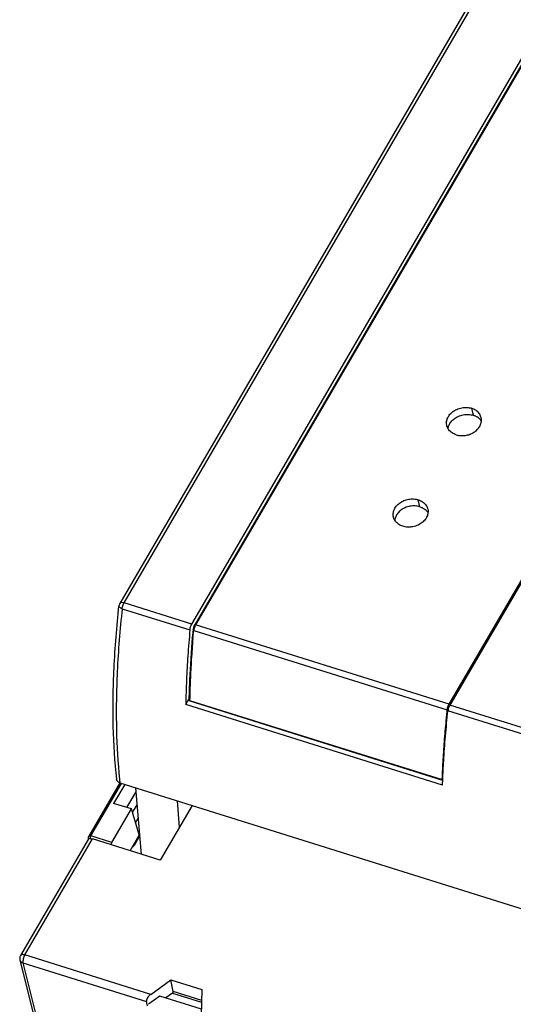
# Model space of a CAD drawing. Units: millimetres. Extents: x 0 to 420, y 0 to 297.
# Drawn here: x 304 to 325, y 187 to 229 of the extents above; entities that cross this region are included whole.
import ezdxf

# ---------------------------------------------------------------- set-up
doc = ezdxf.new("R2010")
doc.units = ezdxf.units.MM
doc.header["$LTSCALE"] = 23.1
for name, color, linetype in [('32093_0100_DXF_CONTINUOUS_LINE', 7, 'CONTINUOUS'), ('32125_0100_DXF_CONTINUOUS_LINE', 7, 'CONTINUOUS'), ('32132_0100_DXF_CONTINUOUS_LINE', 7, 'CONTINUOUS'), ('32134_0100_DXF_CONTINUOUS_LINE', 7, 'CONTINUOUS')]:
    doc.layers.add(name, color=color, linetype=linetype)

msp = doc.modelspace()

# ---------------------------------------------------------------- linework, layer by layer
at = {"layer": '32093_0100_DXF_CONTINUOUS_LINE', "color": 7, "linetype": 'CONTINUOUS'}
for p, q in [((308.535, 196.223), (307.209, 193.95)), ((308.74, 196.16), (308.265, 195.347)), ((308.828, 195.171), (309.218, 195.84)), ((309.021, 195.111), (308.265, 195.347)), ((309.067, 194.956), (309.265, 195.295)), ((308.189, 193.684), (309.021, 195.111)), ((309.347, 194.007), (309.021, 195.111)), ((309.197, 194.516), (309.314, 194.717)), ((308.965, 193.332), (309.35, 193.993)), ((309.35, 193.993), (309.347, 194.007)), ((307.195, 193.861), (307.201, 193.833)), ((309.378, 193.979), (309.132, 193.557))]:
    msp.add_line(p, q, dxfattribs=at)
at = {"layer": '32093_0100_DXF_CONTINUOUS_LINE', "color": 9, "linetype": 'CONTINUOUS'}
for p, q in [((307.3, 193.962), (308.606, 196.202)), ((307.195, 193.861), (307.195, 193.861)), ((308.189, 193.684), (307.3, 193.962)), ((309.132, 193.557), (309.101, 193.566))]:
    msp.add_line(p, q, dxfattribs=at)
at = {"layer": '32093_0100_DXF_CONTINUOUS_LINE', "color": 7, "linetype": 'CONTINUOUS'}
for points, knots in [([(307.192, 193.878), (307.192, 193.884), (307.192, 193.894), (307.193, 193.905), (307.194, 193.91)], [0, 0, 0, 0, 0.50722, 1, 1, 1, 1]), ([(307.194, 193.91), (307.195, 193.914), (307.197, 193.924), (307.2, 193.932), (307.202, 193.936)], [0, 0, 0, 0, 0.516592, 1, 1, 1, 1]), ([(308.189, 193.684), (308.178, 193.666), (308.165, 193.634), (308.156, 193.601), (308.153, 193.586)], [0, 0, 0, 0, 0.578153, 1, 1, 1, 1]), ([(309.071, 193.515), (309.072, 193.514), (309.074, 193.513), (309.076, 193.513), (309.077, 193.513)], [0, 0, 0, 0, 0.613792, 1, 1, 1, 1]), ([(309.077, 193.513), (309.084, 193.511), (309.112, 193.522), (309.123, 193.543), (309.132, 193.557)], [0, 0, 0, 0, 0.334724, 1, 1, 1, 1])]:
    msp.add_open_spline(points, degree=3, knots=knots, dxfattribs=at)
for points in [[(307.195, 193.861), (307.193, 193.866), (307.192, 193.872), (307.192, 193.878)], [(307.202, 193.936), (307.204, 193.941), (307.206, 193.946), (307.209, 193.95)]]:
    msp.add_open_spline(points, degree=3, dxfattribs=at)
at = {"layer": '32093_0100_DXF_CONTINUOUS_LINE', "color": 9, "linetype": 'CONTINUOUS'}
for points in [[(307.195, 193.861), (307.197, 193.852), (307.2, 193.843), (307.205, 193.836)], [(307.262, 193.849), (307.264, 193.867), (307.268, 193.886), (307.274, 193.904)], [(307.274, 193.904), (307.278, 193.914), (307.281, 193.924), (307.286, 193.934)], [(307.286, 193.934), (307.29, 193.944), (307.295, 193.953), (307.3, 193.962)]]:
    msp.add_open_spline(points, degree=3, dxfattribs=at)
msp.add_open_spline([(307.3, 193.962), (307.283, 193.967), (307.253, 193.974), (307.218, 193.964), (307.21, 193.952), (307.209, 193.95)], degree=3, knots=[0, 0, 0, 0, 0.555168, 0.941884, 1, 1, 1, 1], dxfattribs=at)
at = {"layer": '32125_0100_DXF_CONTINUOUS_LINE', "color": 7, "linetype": 'CONTINUOUS'}
for p, q in [((328.584, 231.863), (311.715, 202.948)), ((321.234, 208.267), (321.24, 208.265)), ((311.715, 202.948), (311.713, 202.943)), ((311.715, 202.948), (311.715, 202.948)), ((311.62, 202.487), (311.61, 202.39)), ((311.61, 202.39), (311.61, 202.39)), ((311.635, 202.64), (311.62, 202.487)), ((311.645, 202.732), (311.635, 202.64)), ((311.506, 199.707), (322.261, 196.339))]:
    msp.add_line(p, q, dxfattribs=at)
at = {"layer": '32125_0100_DXF_CONTINUOUS_LINE', "color": 9, "linetype": 'CONTINUOUS'}
for p, q in [((328.601, 231.834), (311.752, 202.952)), ((322.544, 199.573), (332.955, 217.419)), ((323.505, 212.161), (323.575, 211.864)), ((321.304, 207.971), (321.234, 208.267)), ((322.544, 199.573), (311.752, 202.952)), ((311.672, 202.708), (322.466, 199.328)), ((311.498, 199.729), (322.253, 196.362))]:
    msp.add_line(p, q, dxfattribs=at)
at = {"layer": '32125_0100_DXF_CONTINUOUS_LINE', "color": 7, "linetype": 'CONTINUOUS'}
for points in [[(311.683, 202.88), (311.67, 202.846), (311.66, 202.812), (311.652, 202.777)], [(311.713, 202.943), (311.697, 202.913), (311.683, 202.88)], [(311.61, 202.39), (311.578, 201.981), (311.545, 201.515), (311.519, 201.054), (311.497, 200.598), (311.481, 200.148), (311.471, 199.755)], [(311.652, 202.777), (311.646, 202.743), (311.645, 202.732)]]:
    msp.add_lwpolyline(points, dxfattribs=at)
for points, knots in [([(322.444, 211.439), (322.436, 211.479), (322.428, 211.574), (322.462, 211.725), (322.55, 211.879), (322.687, 212.017), (322.87, 212.124), (323.079, 212.189), (323.297, 212.207), (323.438, 212.181), (323.505, 212.161)], [0, 0, 0, 0, 0.079972, 0.187911, 0.301058, 0.429719, 0.569231, 0.718632, 0.860786, 1, 1, 1, 1]), ([(323.906, 211.769), (323.904, 211.776), (323.887, 211.84), (323.828, 211.954), (323.691, 212.087), (323.57, 212.14), (323.505, 212.161)], [0, 0, 0, 0, 0.038297, 0.336898, 0.65061, 1, 1, 1, 1]), ([(322.501, 211.295), (322.507, 211.344), (322.535, 211.449), (322.626, 211.595), (322.761, 211.726), (322.938, 211.827), (323.142, 211.891), (323.361, 211.912), (323.506, 211.886), (323.575, 211.864)], [0, 0, 0, 0, 0.107401, 0.235476, 0.373242, 0.51945, 0.680146, 0.840322, 1, 1, 1, 1]), ([(322.849, 211.035), (322.893, 211.021), (322.993, 211.001), (323.155, 210.994), (323.336, 211.02), (323.514, 211.086), (323.675, 211.187), (323.803, 211.315), (323.889, 211.466), (323.927, 211.622), (323.917, 211.724), (323.906, 211.769)], [0, 0, 0, 0, 0.0916, 0.198745, 0.319593, 0.447652, 0.57065, 0.689657, 0.801477, 0.909089, 1, 1, 1, 1]), ([(323.828, 211.722), (323.806, 211.743), (323.729, 211.804), (323.638, 211.844), (323.575, 211.864)], [0, 0, 0, 0, 0.316647, 1, 1, 1, 1]), ([(323.918, 211.612), (323.909, 211.626), (323.885, 211.661), (323.858, 211.693), (323.84, 211.71)], [0, 0, 0, 0, 0.415188, 1, 1, 1, 1]), ([(322.849, 211.035), (322.787, 211.054), (322.671, 211.109), (322.53, 211.233), (322.465, 211.354), (322.447, 211.425), (322.444, 211.439)], [0, 0, 0, 0, 0.324396, 0.636637, 0.927392, 1, 1, 1, 1]), ([(320.174, 207.545), (320.167, 207.577), (320.156, 207.669), (320.188, 207.827), (320.285, 207.999), (320.435, 208.137), (320.617, 208.24), (320.821, 208.299), (321.032, 208.312), (321.17, 208.288), (321.234, 208.267)], [0, 0, 0, 0, 0.062966, 0.183268, 0.313547, 0.447447, 0.584027, 0.725923, 0.865909, 1, 1, 1, 1]), ([(321.24, 208.265), (321.301, 208.246), (321.414, 208.193), (321.551, 208.07), (321.614, 207.955), (321.633, 207.888), (321.636, 207.876)], [0, 0, 0, 0, 0.329626, 0.639214, 0.937172, 1, 1, 1, 1]), ([(321.304, 207.971), (321.238, 207.991), (321.095, 208.015), (320.879, 208.002), (320.672, 207.938), (320.495, 207.836), (320.357, 207.706), (320.266, 207.559), (320.236, 207.453), (320.23, 207.402)], [0, 0, 0, 0, 0.152044, 0.314223, 0.4745, 0.623845, 0.760597, 0.887794, 1, 1, 1, 1]), ([(321.636, 207.876), (321.646, 207.836), (321.655, 207.74), (321.626, 207.588), (321.539, 207.432), (321.403, 207.291), (321.22, 207.18), (321.009, 207.114), (320.789, 207.094), (320.645, 207.12), (320.577, 207.142)], [0, 0, 0, 0, 0.081035, 0.18615, 0.29997, 0.429072, 0.567447, 0.716797, 0.859951, 1, 1, 1, 1]), ([(321.304, 207.971), (321.346, 207.957), (321.432, 207.921), (321.51, 207.869), (321.547, 207.837)], [0, 0, 0, 0, 0.482792, 1, 1, 1, 1]), ([(320.577, 207.142), (320.518, 207.16), (320.409, 207.207), (320.275, 207.323), (320.203, 207.443), (320.179, 207.521), (320.174, 207.545)], [0, 0, 0, 0, 0.311905, 0.589936, 0.877231, 1, 1, 1, 1]), ([(311.507, 199.707), (311.501, 199.708), (311.49, 199.714), (311.478, 199.727), (311.473, 199.739), (311.472, 199.746), (311.471, 199.749)], [0, 0, 0, 0, 0.322914, 0.613375, 0.877228, 1, 1, 1, 1]), ([(311.507, 199.707), (311.505, 199.708), (311.497, 199.714), (311.498, 199.723), (311.498, 199.729)], [0, 0, 0, 0, 0.248367, 1, 1, 1, 1]), ([(322.253, 196.362), (322.253, 196.355), (322.252, 196.346), (322.259, 196.34), (322.261, 196.34)], [0, 0, 0, 0, 0.749136, 1, 1, 1, 1])]:
    msp.add_open_spline(points, degree=3, knots=knots, dxfattribs=at)
for points in [[(323.84, 211.71), (323.836, 211.714), (323.832, 211.718), (323.828, 211.722)], [(321.547, 207.837), (321.566, 207.821), (321.584, 207.803), (321.6, 207.784)], [(321.6, 207.784), (321.617, 207.765), (321.632, 207.745), (321.646, 207.723)], [(311.471, 199.749), (311.471, 199.751), (311.471, 199.753), (311.471, 199.755)]]:
    msp.add_open_spline(points, degree=3, dxfattribs=at)
at = {"layer": '32125_0100_DXF_CONTINUOUS_LINE', "color": 9, "linetype": 'CONTINUOUS'}
for points in [[(311.688, 202.793), (311.682, 202.772), (311.678, 202.75), (311.675, 202.728)], [(311.715, 202.878), (311.704, 202.85), (311.695, 202.822), (311.688, 202.793)], [(311.733, 202.917), (311.727, 202.904), (311.721, 202.891), (311.715, 202.878)], [(311.752, 202.952), (311.745, 202.941), (311.739, 202.929), (311.733, 202.917)], [(311.637, 202.366), (311.639, 202.385), (311.641, 202.404), (311.643, 202.423)], [(311.643, 202.423), (311.645, 202.441), (311.647, 202.46), (311.649, 202.479)], [(311.666, 202.651), (311.668, 202.67), (311.67, 202.689), (311.672, 202.708)], [(311.675, 202.728), (311.674, 202.721), (311.673, 202.715), (311.672, 202.708)], [(311.499, 199.755), (311.499, 199.746), (311.498, 199.738), (311.498, 199.729)], [(322.535, 199.557), (322.537, 199.562), (322.54, 199.568), (322.544, 199.573)], [(322.556, 199.568), (322.552, 199.57), (322.548, 199.572), (322.544, 199.573)], [(322.463, 199.295), (322.464, 199.306), (322.465, 199.317), (322.466, 199.328)], [(322.466, 199.328), (322.467, 199.342), (322.469, 199.355), (322.471, 199.369)], [(322.478, 199.325), (322.474, 199.326), (322.47, 199.327), (322.466, 199.328)], [(322.471, 199.369), (322.474, 199.383), (322.477, 199.397), (322.48, 199.411)], [(322.253, 196.362), (322.253, 196.365), (322.253, 196.368), (322.254, 196.371)], [(322.253, 196.362), (322.26, 196.359), (322.268, 196.358), (322.275, 196.358)]]:
    msp.add_open_spline(points, degree=3, dxfattribs=at)
for points, knots in [([(311.752, 202.952), (311.745, 202.954), (311.733, 202.957), (311.719, 202.953), (311.716, 202.948), (311.716, 202.948)], [0, 0, 0, 0, 0.542615, 0.931128, 1, 1, 1, 1]), ([(311.637, 202.366), (311.63, 202.368), (311.62, 202.373), (311.61, 202.384), (311.61, 202.389), (311.61, 202.39)], [0, 0, 0, 0, 0.550483, 0.934654, 1, 1, 1, 1]), ([(311.672, 202.708), (311.666, 202.71), (311.655, 202.715), (311.645, 202.726), (311.645, 202.731), (311.645, 202.732)], [0, 0, 0, 0, 0.546725, 0.927581, 1, 1, 1, 1]), ([(311.649, 202.479), (311.653, 202.518), (311.658, 202.575), (311.664, 202.632), (311.666, 202.651)], [0, 0, 0, 0, 0.666656, 1, 1, 1, 1]), ([(311.637, 202.366), (311.612, 202.067), (311.569, 201.475), (311.523, 200.605), (311.504, 200.033), (311.499, 199.755)], [0, 0, 0, 0, 0.343984, 0.680712, 1, 1, 1, 1]), ([(311.473, 199.747), (311.472, 199.749), (311.471, 199.752), (311.471, 199.755), (311.471, 199.755)], [0, 0, 0, 0, 0.836277, 1, 1, 1, 1]), ([(311.498, 199.729), (311.491, 199.732), (311.482, 199.736), (311.475, 199.744), (311.473, 199.747)], [0, 0, 0, 0, 0.721991, 1, 1, 1, 1]), ([(322.48, 199.411), (322.487, 199.44), (322.503, 199.49), (322.524, 199.537), (322.535, 199.557)], [0, 0, 0, 0, 0.573086, 1, 1, 1, 1]), ([(322.583, 199.548), (322.579, 199.553), (322.57, 199.561), (322.56, 199.566), (322.556, 199.568)], [0, 0, 0, 0, 0.616149, 1, 1, 1, 1]), ([(322.436, 198.984), (322.439, 199.022), (322.444, 199.079), (322.449, 199.137), (322.45, 199.156)], [0, 0, 0, 0, 0.666995, 1, 1, 1, 1]), ([(322.45, 199.156), (322.452, 199.175), (322.456, 199.221), (322.46, 199.268), (322.463, 199.295)], [0, 0, 0, 0, 0.413362, 1, 1, 1, 1]), ([(322.501, 199.324), (322.498, 199.324), (322.49, 199.324), (322.483, 199.325), (322.478, 199.325)], [0, 0, 0, 0, 0.412588, 1, 1, 1, 1]), ([(322.254, 196.371), (322.264, 196.653), (322.292, 197.227), (322.353, 198.098), (322.406, 198.686), (322.436, 198.984)], [0, 0, 0, 0, 0.323295, 0.65808, 1, 1, 1, 1]), ([(322.464, 198.98), (322.464, 198.98), (322.454, 198.981), (322.444, 198.982), (322.436, 198.985)], [0, 0, 0, 0, 0.084809, 1, 1, 1, 1])]:
    msp.add_open_spline(points, degree=3, knots=knots, dxfattribs=at)
at = {"layer": '32132_0100_DXF_CONTINUOUS_LINE', "color": 7, "linetype": 'CONTINUOUS'}
for p, q in [((311.606, 195.262), (310.246, 192.931)), ((307.177, 193.81), (304.299, 188.878)), ((310.246, 192.931), (307.359, 193.835)), ((304.273, 188.692), (304.986, 185.807)), ((309.842, 187.223), (310.692, 187.843)), ((310.805, 187.341), (310.692, 187.843)), ((310.692, 187.843), (312.025, 187.425)), ((312.025, 187.425), (311.996, 186.325)), ((309.71, 186.738), (309.665, 186.916)), ((310.229, 187.152), (309.745, 186.8)), ((312.003, 186.596), (310.229, 187.152)), ((310.769, 187.28), (310.483, 187.072))]:
    msp.add_line(p, q, dxfattribs=at)
at = {"layer": '32132_0100_DXF_CONTINUOUS_LINE', "color": 9, "linetype": 'CONTINUOUS'}
for p, q in [((304.481, 188.902), (307.359, 193.835)), ((304.406, 188.563), (305.104, 185.737)), ((304.406, 188.563), (309.665, 186.916)), ((309.842, 187.223), (304.481, 188.902)), ((312.013, 186.963), (310.805, 187.341)), ((310.769, 187.28), (312.011, 186.892))]:
    msp.add_line(p, q, dxfattribs=at)
at = {"layer": '32132_0100_DXF_CONTINUOUS_LINE', "color": 7, "linetype": 'CONTINUOUS'}
for points in [[(307.177, 193.809), (307.183, 193.819), (307.191, 193.827), (307.2, 193.834)], [(307.279, 193.849), (307.292, 193.849), (307.305, 193.847), (307.317, 193.845)], [(307.317, 193.845), (307.332, 193.842), (307.345, 193.839), (307.359, 193.835)]]:
    msp.add_open_spline(points, degree=3, dxfattribs=at)
for points, knots in [([(307.2, 193.834), (307.203, 193.836), (307.227, 193.85), (307.255, 193.851), (307.279, 193.849)], [0, 0, 0, 0, 0.143132, 1, 1, 1, 1]), ([(304.299, 188.878), (304.289, 188.86), (304.272, 188.82), (304.263, 188.757), (304.267, 188.713), (304.273, 188.692)], [0, 0, 0, 0, 0.324274, 0.661021, 1, 1, 1, 1]), ([(304.481, 188.902), (304.455, 188.91), (304.406, 188.92), (304.34, 188.916), (304.307, 188.891), (304.299, 188.878)], [0, 0, 0, 0, 0.428006, 0.759838, 1, 1, 1, 1]), ([(310.769, 187.28), (310.777, 187.286), (310.791, 187.299), (310.803, 187.32), (310.806, 187.335), (310.805, 187.341)], [0, 0, 0, 0, 0.398304, 0.755079, 1, 1, 1, 1]), ([(309.842, 187.223), (309.811, 187.201), (309.757, 187.152), (309.698, 187.07), (309.664, 186.99), (309.66, 186.937), (309.665, 186.916)], [0, 0, 0, 0, 0.304243, 0.587241, 0.823742, 1, 1, 1, 1])]:
    msp.add_open_spline(points, degree=3, knots=knots, dxfattribs=at)
at = {"layer": '32132_0100_DXF_CONTINUOUS_LINE', "color": 9, "linetype": 'CONTINUOUS'}
for points, knots in [([(304.273, 188.692), (304.275, 188.683), (304.286, 188.649), (304.328, 188.597), (304.379, 188.572), (304.406, 188.563)], [0, 0, 0, 0, 0.140276, 0.554576, 1, 1, 1, 1]), ([(304.481, 188.902), (304.466, 188.876), (304.44, 188.819), (304.413, 188.73), (304.399, 188.643), (304.4, 188.587), (304.406, 188.563)], [0, 0, 0, 0, 0.258565, 0.529415, 0.789591, 1, 1, 1, 1])]:
    msp.add_open_spline(points, degree=3, knots=knots, dxfattribs=at)
at = {"layer": '32134_0100_DXF_CONTINUOUS_LINE', "color": 7, "linetype": 'CONTINUOUS'}
for p, q in [((328.132, 237.463), (308.525, 203.854)), ((311.591, 202.975), (328.509, 231.978)), ((339.495, 228.537), (322.576, 199.535)), ((322.266, 196.127), (311.332, 199.551)), ((311.334, 199.551), (311.472, 199.787)), ((308.529, 196.226), (354.302, 181.892)), ((309.446, 193.181), (309.203, 196.015)), ((311.066, 194.337), (310.981, 195.458))]:
    msp.add_line(p, q, dxfattribs=at)
at = {"layer": '32134_0100_DXF_CONTINUOUS_LINE', "color": 9, "linetype": 'CONTINUOUS'}
for p, q in [((308.707, 203.878), (328.315, 237.488)), ((308.629, 203.634), (311.512, 202.731)), ((311.591, 202.975), (308.707, 203.878)), ((326.033, 198.452), (322.576, 199.535)), ((325.956, 198.208), (322.496, 199.292))]:
    msp.add_line(p, q, dxfattribs=at)
at = {"layer": '32134_0100_DXF_CONTINUOUS_LINE', "color": 7, "linetype": 'CONTINUOUS'}
for points, knots in [([(308.394, 196.375), (308.313, 197.122), (308.219, 198.698), (308.258, 201.164), (308.395, 202.873), (308.491, 203.756)], [0, 0, 0, 0, 0.30482, 0.639661, 1, 1, 1, 1]), ([(308.629, 203.634), (308.533, 202.747), (308.394, 201.032), (308.354, 198.611), (308.441, 197.083), (308.512, 196.385)], [0, 0, 0, 0, 0.36858, 0.710297, 1, 1, 1, 1]), ([(308.629, 203.634), (308.602, 203.643), (308.557, 203.662), (308.504, 203.701), (308.489, 203.74), (308.491, 203.755)], [0, 0, 0, 0, 0.426891, 0.756413, 1, 1, 1, 1]), ([(308.525, 203.855), (308.518, 203.842), (308.503, 203.811), (308.495, 203.776), (308.492, 203.755)], [0, 0, 0, 0, 0.396638, 1, 1, 1, 1]), ([(308.707, 203.878), (308.679, 203.887), (308.63, 203.897), (308.564, 203.89), (308.533, 203.868), (308.525, 203.854)], [0, 0, 0, 0, 0.45609, 0.759677, 1, 1, 1, 1]), ([(311.512, 202.731), (311.515, 202.76), (311.525, 202.816), (311.551, 202.898), (311.575, 202.95), (311.59, 202.975)], [0, 0, 0, 0, 0.337553, 0.661456, 1, 1, 1, 1]), ([(311.512, 202.731), (311.478, 202.363), (311.421, 201.654), (311.361, 200.594), (311.34, 199.901), (311.334, 199.551)], [0, 0, 0, 0, 0.347754, 0.66961, 1, 1, 1, 1]), ([(322.576, 199.535), (322.562, 199.511), (322.537, 199.459), (322.51, 199.378), (322.499, 199.32), (322.496, 199.292)], [0, 0, 0, 0, 0.321786, 0.666681, 1, 1, 1, 1]), ([(322.275, 196.37), (322.286, 196.631), (322.317, 197.245), (322.388, 198.219), (322.457, 198.931), (322.496, 199.292)], [0, 0, 0, 0, 0.267828, 0.629132, 1, 1, 1, 1]), ([(308.529, 196.226), (308.503, 196.234), (308.453, 196.26), (308.405, 196.316), (308.394, 196.359), (308.393, 196.375)], [0, 0, 0, 0, 0.389855, 0.777902, 1, 1, 1, 1])]:
    msp.add_open_spline(points, degree=3, knots=knots, dxfattribs=at)
at = {"layer": '32134_0100_DXF_CONTINUOUS_LINE', "color": 9, "linetype": 'CONTINUOUS'}
msp.add_open_spline([(308.629, 203.634), (308.631, 203.662), (308.642, 203.72), (308.668, 203.802), (308.693, 203.854), (308.707, 203.878)], degree=3, knots=[0, 0, 0, 0, 0.330793, 0.676434, 1, 1, 1, 1], dxfattribs=at)
at = {"layer": '32134_0100_DXF_CONTINUOUS_LINE', "color": 7, "linetype": 'CONTINUOUS'}
for points in [[(308.512, 196.385), (308.518, 196.332), (308.523, 196.279), (308.529, 196.226)], [(322.266, 196.127), (322.268, 196.198), (322.271, 196.268), (322.274, 196.338)], [(322.274, 196.338), (322.274, 196.349), (322.275, 196.359), (322.275, 196.37)]]:
    msp.add_open_spline(points, degree=3, dxfattribs=at)

doc.saveas('drawing.dxf')
